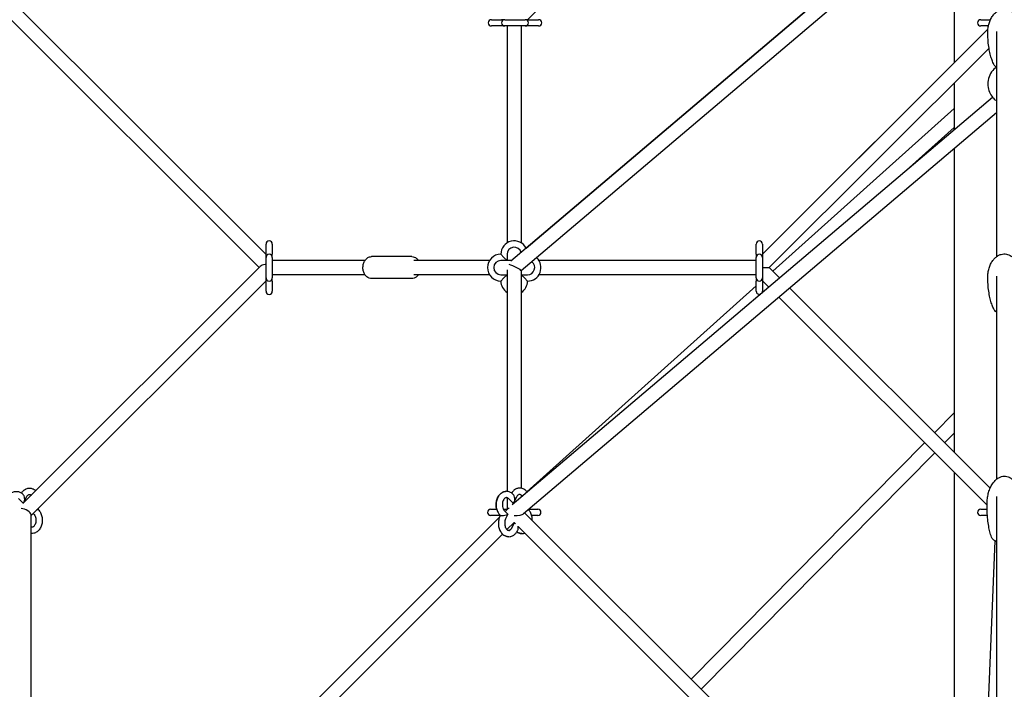
# Model space of a CAD drawing. Units: millimetres. Extents: x -10259 to 50496, y -16158 to 11086.
# Drawn here: x 34392 to 35642, y -7068 to -6217 of the extents above; entities that cross this region are included whole.
import ezdxf

# ---------------------------------------------------------------- set-up
doc = ezdxf.new("R2010")
doc.units = ezdxf.units.MM
doc.layers.add('2D', color=7, linetype='Continuous')
doc.layers.add('BEM-VS_2', color=7, linetype='Continuous')
doc.styles.get("Standard").update_dxf_attribs({"font": 'Handbook_Pro_Black.ttf'})
doc.dimstyles.new('Europa 1-100', dxfattribs={"dimscale": 75, "dimtxt": 3.5, "dimasz": 4, "dimexe": 2, "dimexo": 0, "dimgap": 2, "dimtad": 0, "dimlfac": 0.001, "dimzin": 0, "dimdsep": 46, "dimtxsty": 'Standard', "dimcen": 2, "dimadec": 0, "dimazin": 0, "dimtfac": 1, "dimtofl": 0, "dimtmove": 0, "dimatfit": 3, "dimfxl": 0, "dimtolj": 1, "dimtzin": 0, "dimarcsym": 0})

# ---------------------------------------------------------------- blocks, each defined once
blk = doc.blocks.new('*D60')
at = {"layer": 'BEM-VS_2', "color": 0, "lineweight": -2}
for p, q in [((26311.3, -7145.4), (26311.3, -6844.4)), ((26445.8, -7145.4), (26161.3, -7145.4)), ((26311.3, -8844.4), (26311.3, -7445.4)), ((39792.2, -9144.4), (26161.3, -9144.4))]:
    blk.add_line(p, q, dxfattribs=at)
at = {"layer": 'BEM-VS_2', "color": 0}
for points in [[(26261.3, -7445.4), (26361.3, -7445.4), (26311.3, -7145.4)], [(26261.3, -8844.4), (26361.3, -8844.4), (26311.3, -9144.4)]]:
    blk.add_solid(points, dxfattribs=at)
at = {"layer": 'Defpoints', "color": 0}
for p in [(26311.3, -7145.4), (26445.8, -7145.4), (39792.2, -9144.4)]:
    blk.add_point(p, dxfattribs=at)
at = {"layer": 'BEM-VS_2', "color": 0, "insert": (26311.3, -6178.3), "char_height": 262.5, "attachment_point": 5, "rotation": 90}
blk.add_mtext('\\A1;2.00m', dxfattribs=at)
blk = doc.blocks.new('*D61')
at = {"layer": 'BEM-VS_2', "color": 0, "lineweight": -2}
for p, q in [((26492.2, -3044.4), (25361.3, -3044.4)), ((25511.3, -3344.4), (25511.3, -5320.5)), ((25511.3, -8844.4), (25511.3, -6656.5)), ((39792.2, -9144.4), (25361.3, -9144.4))]:
    blk.add_line(p, q, dxfattribs=at)
at = {"layer": 'BEM-VS_2', "color": 0}
for points in [[(25461.3, -3344.4), (25561.3, -3344.4), (25511.3, -3044.4)], [(25461.3, -8844.4), (25561.3, -8844.4), (25511.3, -9144.4)]]:
    blk.add_solid(points, dxfattribs=at)
at = {"layer": 'Defpoints', "color": 0}
for p in [(25511.3, -3044.4), (26492.2, -3044.4), (39792.2, -9144.4)]:
    blk.add_point(p, dxfattribs=at)
at = {"layer": 'BEM-VS_2', "color": 0, "insert": (25511.3, -5988.5), "char_height": 262.5, "attachment_point": 5, "rotation": 90}
blk.add_mtext('\\A1;6.10m', dxfattribs=at)

msp = doc.modelspace()

# ---------------------------------------------------------------- linework, layer by layer
at = {"layer": '2D', "extrusion": (0, 1, 0)}
for p, q in [((35036.456, -6217.009), (35326.855, -5926.61)), ((34704.601, -6515.408), (34186.756, -5997.563)), ((34695.873, -6532.136), (34174.028, -6010.291)), ((35627.19, -6004.678), (35015.339, -6524.056)), ((35631.982, -6024.221), (35028.728, -6536.301)), ((35034.895, -6507.456), (35578.482, -6046.024)), ((35578.482, -6069.635), (35578.482, -6271.781)), ((34990.728, -6217.009), (35003.728, -6217.009)), ((35003.728, -6225.009), (34990.728, -6225.009)), ((35007.728, -6217.009), (35003.728, -6217.009)), ((35007.728, -6225.009), (35003.728, -6225.009)), ((35007.728, -6217.009), (35033.728, -6217.009)), ((35033.728, -6225.009), (35007.728, -6225.009)), ((35010.728, -6225.009), (35010.728, -6500.714)), ((35028.728, -6225.009), (35028.728, -6500.714)), ((35037.728, -6217.009), (35033.728, -6217.009)), ((35037.728, -6225.009), (35033.728, -6225.009)), ((35037.728, -6217.009), (35050.728, -6217.009)), ((35050.728, -6225.009), (35037.728, -6225.009)), ((35611.982, -6217.009), (35624.443, -6217.009)), ((35621.83, -6225.009), (35611.982, -6225.009)), ((35335.042, -6515.222), (35621.205, -6229.058)), ((35631.982, -6231.955), (35631.982, -6518.327)), ((35343.583, -6532.136), (35622.555, -6253.164)), ((35578.482, -6271.781), (35335.042, -6515.222)), ((35578.482, -6297.237), (35578.482, -6357.152)), ((35627.19, -6315.805), (35017.009, -6833.766)), ((35631.982, -6335.348), (35031.715, -6844.893)), ((35348.043, -6536.595), (35578.482, -6329.836)), ((35513.732, -6412.115), (35578.482, -6354.019)), ((35578.482, -6380.762), (35578.482, -6767.035)), ((34704.601, -6515.136), (34704.601, -6502.136)), ((34712.601, -6502.136), (34712.601, -6515.136)), ((35327.042, -6515.136), (35327.042, -6502.136)), ((35335.042, -6502.136), (35335.042, -6515.136)), ((34704.601, -6519.136), (34704.601, -6515.136)), ((34704.601, -6545.136), (34704.601, -6519.136)), ((34712.601, -6519.136), (34712.601, -6515.136)), ((34712.601, -6519.136), (34712.601, -6545.136)), ((34830.184, -6523.136), (34712.601, -6523.136)), ((34889.621, -6518.136), (34838.709, -6518.136)), ((34988.306, -6523.136), (34892.449, -6523.136)), ((35006.728, -6519.136), (35002.728, -6515.136)), ((35010.728, -6523.136), (35002.728, -6523.136)), ((35010.728, -6523.136), (35006.728, -6519.136)), ((35010.728, -6515.136), (35010.728, -6523.136)), ((35016.423, -6523.136), (35010.728, -6523.136)), ((35327.042, -6523.136), (35051.15, -6523.136)), ((35327.042, -6515.136), (35327.042, -6519.136)), ((35327.042, -6545.136), (35327.042, -6519.136)), ((35335.042, -6515.136), (35335.042, -6519.136)), ((35335.042, -6519.136), (35335.042, -6545.136)), ((34396, -6832.009), (34697.348, -6530.662)), ((35010.728, -6535.136), (35010.728, -6816.48)), ((35028.728, -6536.209), (35028.728, -6812.586)), ((35335.098, -6532.136), (35343.583, -6532.136)), ((35356.787, -6545.34), (35343.583, -6532.136)), ((34406.474, -6846.991), (34704.601, -6548.864)), ((34704.601, -6549.136), (34704.601, -6545.136)), ((34704.601, -6562.136), (34704.601, -6549.136)), ((34830.184, -6541.136), (34712.601, -6541.136)), ((34712.601, -6549.136), (34712.601, -6545.136)), ((34712.601, -6549.136), (34712.601, -6562.136)), ((34889.621, -6546.136), (34838.709, -6546.136)), ((34988.306, -6541.136), (34892.449, -6541.136)), ((35002.728, -6541.136), (35010.728, -6541.136)), ((35002.728, -6549.136), (35006.728, -6545.136)), ((35006.728, -6545.136), (35010.728, -6541.136)), ((35010.728, -6541.136), (35010.728, -6549.136)), ((35010.728, -6541.136), (35010.728, -6541.136)), ((35028.728, -6541.136), (35032.728, -6545.136)), ((35028.728, -6541.136), (35036.728, -6541.136)), ((35032.728, -6545.136), (35036.728, -6549.136)), ((35327.042, -6541.136), (35051.15, -6541.136)), ((35327.042, -6545.136), (35327.042, -6549.136)), ((35327.042, -6562.136), (35327.042, -6549.136)), ((35335.042, -6545.136), (35335.042, -6549.136)), ((35343.019, -6557.028), (35335.042, -6549.05)), ((35335.042, -6549.136), (35335.042, -6562.136)), ((35631.982, -6543.082), (35631.982, -6801.197)), ((35035.661, -6816.876), (35327.042, -6555.438)), ((35623.94, -6812.492), (35369.558, -6558.111)), ((35010.728, -6563.558), (35010.728, -6816.48)), ((35620.185, -6834.193), (35355.789, -6569.798)), ((35553.488, -6742.041), (35578.482, -6716.7)), ((35566.217, -6754.769), (35578.482, -6742.333)), ((35244.505, -7055.311), (35540.848, -6754.857)), ((35257.233, -7068.04), (35553.576, -6767.585)), ((35578.482, -6792.491), (35578.482, -7141.419)), ((34390.138, -6825.662), (34394.448, -6829.971)), ((34395.795, -6820.005), (34396.104, -6820.314)), ((34397.589, -6829.461), (34400.487, -6823.666)), ((35010.728, -6824.58), (35010.728, -6839.263)), ((35010.728, -6824.58), (35010.728, -6839.535)), ((35016.702, -6829.971), (35012.392, -6825.662)), ((35018.358, -6820.314), (35018.049, -6820.005)), ((35022.741, -6823.666), (35019.843, -6829.461)), ((35028.728, -6821.217), (35028.728, -6823.818)), ((35028.728, -6823.096), (35029.699, -6822.225)), ((35631.982, -6822.94), (35631.982, -7300.642)), ((34397.474, -6830.535), (34397.109, -6830.17)), ((34406.474, -7122.968), (34406.474, -6846.263)), ((34408.971, -6844.494), (34409.768, -6845.292)), ((34415.498, -6838.677), (34415.13, -6839.413)), ((34415.154, -6839.364), (34415.425, -6839.635)), ((35001.119, -6849.145), (34712.601, -7137.662)), ((35001.119, -6849.144), (34712.788, -7137.476)), ((34989.728, -6839.263), (34997.501, -6839.263)), ((35001.998, -6847.263), (34989.728, -6847.263)), ((35002.048, -6847.162), (35001.705, -6847.849)), ((35001.705, -6847.849), (35001.998, -6847.263)), ((35001.778, -6846.891), (35002.087, -6847.2)), ((35006.728, -6839.263), (35006.035, -6839.263)), ((35006.728, -6839.263), (35010.728, -6839.263)), ((35007.435, -6841.234), (35011.744, -6845.543)), ((35011.243, -6839.02), (35008.232, -6842.031)), ((35011.758, -6845.631), (35008.86, -6851.427)), ((35032.998, -6843.804), (35326.855, -7137.662)), ((35038.348, -6839.263), (35049.728, -6839.263)), ((35049.728, -6847.263), (35041.956, -6847.263)), ((35611.982, -6839.263), (35620.201, -6839.263)), ((35620.55, -6847.263), (35611.982, -6847.263)), ((35019.728, -6855.991), (35010.557, -6865.162)), ((35019.614, -6857.064), (35016.716, -6862.86)), ((35016.716, -6862.86), (35019.614, -6857.064)), ((35020.093, -6856.356), (35019.728, -6855.991)), ((35019.728, -6855.991), (35021.294, -6857.556)), ((35025.369, -6861.631), (35318.52, -7154.782)), ((35004.896, -6870.823), (34720.837, -7154.882)), ((35023.871, -6866.438), (35024.239, -6865.701)), ((35318.499, -7154.762), (35033.174, -6869.437)), ((35606.694, -7448.689), (35630.308, -6879.409))]:
    msp.add_line(p, q, dxfattribs=at)
at = {"layer": '2D'}
for centre, radius, start, end in [((34990.728, -6221.009), 4, 90, 270), ((35007.728, -6221.009), 4, 90, 180), ((35007.728, -6221.009), 4, 180, 270), ((35033.728, -6221.009), 4, 0, 90), ((35033.728, -6221.009), 4, 270, 0), ((35050.728, -6221.009), 4, 270, 90), ((35611.982, -6221.009), 4, 90, 270), ((34708.601, -6502.136), 4, 0, 180), ((35019.728, -6515.136), 17, 26.855628, 180), ((35331.042, -6502.136), 4, 0, 180), ((35019.728, -6515.136), 9, 14.221203, 180), ((34708.601, -6519.136), 4, 90, 180), ((34708.601, -6519.136), 4, 0, 90), ((35002.728, -6532.136), 17, 90, 270), ((35002.728, -6532.136), 9, 90, 270), ((35036.728, -6532.136), 17, 270, 47.088048), ((35036.728, -6532.136), 9, 270, 53.175928), ((35331.042, -6519.136), 4, 90, 180), ((35331.042, -6519.136), 4, 0, 90), ((34708.601, -6545.136), 4, 180, 270), ((34708.601, -6545.136), 4, 270, 0), ((35019.728, -6549.136), 17, 180, 238.034333), ((35019.728, -6549.136), 9, 180, 180.097702), ((35019.728, -6549.136), 17, 301.965771, 0), ((35331.042, -6545.136), 4, 180, 270), ((35331.042, -6545.136), 4, 270, 0), ((34708.601, -6562.136), 4, 180, 0), ((35331.042, -6562.136), 4, 180, 294.956228), ((35331.042, -6562.136), 4, 325.697208, 0), ((34989.728, -6843.263), 4, 90, 270), ((35006.728, -6843.263), 4, 90, 99.557226), ((35049.728, -6843.263), 4, 270, 90), ((35611.982, -6843.263), 4, 90, 270)]:
    msp.add_arc(centre, radius, start, end, dxfattribs=at)
for centre, major_axis, ratio, start_param, end_param in [((34708.601, -6532.136), (-11.968, 0), 0.36193995, 5.15492265, 5.93591341), ((35019.728, -6532.136), (8.982, -4.157), 0.13543482, 0.06260289, 2.41438998), ((34395.276, -6825.143), (-0.902, 5.557), 0.49751114, 2.53743366, 4.63182877), ((34395.276, -6825.143), (-0.902, 5.557), 0.49751114, 4.63182877, 5.67902632), ((35017.53, -6825.143), (-0.902, 5.557), 0.49751114, 2.53743366, 4.63182877), ((35017.53, -6825.143), (-0.902, 5.557), 0.49751114, 4.63182877, 5.67902632), ((34397.474, -6843.263), (-8.87, 3.674), 0.41421356, 3.31151111, 5.33227894), ((35019.728, -6843.263), (8.87, -3.674), 0.41421356, 2.5217027, 2.9716742), ((34410.287, -6840.154), (4.851, 0.787), 0.11201375, 5.38428747, 6.20262509), ((35006.916, -6846.372), (-4.851, -0.787), 0.11201375, 0.08056021, 0.60415899), ((35006.916, -6846.372), (-4.851, -0.787), 0.11201375, 0.60415899, 2.17495532), ((35006.916, -6846.372), (-4.851, -0.787), 0.11201375, 2.17495532, 3.22215287), ((35019.728, -6843.263), (-12.636, 0.516), 0.2953474, 1.58284731, 2.83145808), ((35021.927, -6861.383), (0.902, -5.557), 0.49751114, 3.50830998, 3.75135726), ((35021.927, -6861.383), (0.902, -5.557), 0.49751114, 3.50830258, 3.74575164), ((35021.927, -6861.383), (0.902, -5.557), 0.49751114, 0.60415899, 1.49023611), ((35021.927, -6861.383), (0.902, -5.557), 0.49751114, 1.49023611, 1.57430669)]:
    msp.add_ellipse(centre, major_axis=major_axis, ratio=ratio, start_param=start_param, end_param=end_param, dxfattribs=at)
for points, knots in [([(35620.982, -6233.383), (35620.982, -6231.443), (35621.116, -6229.499), (35621.654, -6225.662), (35622.058, -6223.761), (35623.138, -6220.099), (35623.806, -6218.326), (35625.393, -6215.024), (35626.296, -6213.476), (35628.304, -6210.712), (35629.388, -6209.467), (35631.684, -6207.37), (35632.878, -6206.478), (35635.303, -6205.101), (35636.527, -6204.57), (35638.931, -6203.878), (35640.118, -6203.677), (35642.408, -6203.572), (35643.526, -6203.647), (35645.677, -6204.032), (35646.725, -6204.339), (35648.752, -6205.155), (35649.739, -6205.675), (35651.656, -6206.909), (35652.584, -6207.639), (35654.382, -6209.299), (35655.243, -6210.247), (35656.892, -6212.349), (35657.665, -6213.52), (35659.111, -6216.07), (35659.766, -6217.463), (35660.938, -6220.444), (35661.437, -6222.044), (35662.257, -6225.407), (35662.561, -6227.18), (35662.905, -6230.429), (35662.982, -6231.907), (35662.982, -6233.383)], [0, 0, 0, 0, 6.5139369, 6.5139369, 12.98310125, 12.98310125, 19.22969698, 19.22969698, 25.04960884, 25.04960884, 30.29323, 30.29323, 34.8997873, 34.8997873, 38.91457931, 38.91457931, 42.47892295, 42.47892295, 45.7917409, 45.7917409, 49.05954483, 49.05954483, 52.46245364, 52.46245364, 56.14524213, 56.14524213, 60.21926753, 60.21926753, 64.76250324, 64.76250324, 69.8148585, 69.8148585, 75.3705702, 75.3705702, 81.37072583, 81.37072583, 86.32813769, 86.32813769, 86.32813769, 86.32813769]), ([(35628.776, -6273.889), (35627.903, -6272.139), (35627.153, -6270.352), (35625.753, -6266.557), (35625.123, -6264.543), (35623.918, -6260.11), (35623.375, -6257.685), (35622.403, -6252.468), (35622.001, -6249.67), (35621.363, -6243.765), (35621.15, -6240.654), (35621.005, -6236.156), (35620.982, -6234.769), (35620.982, -6233.383)], [0, 0, 0, 0, 7.33233432, 7.33233432, 15.43008896, 15.43008896, 25.04954675, 25.04954675, 36.05414758, 36.05414758, 48.23568249, 48.23568249, 53.66055202, 53.66055202, 53.66055202, 53.66055202]), ([(35631.982, -6277.629), (35631.145, -6277.001), (35630.398, -6276.281), (35629.392, -6274.983), (35629.055, -6274.45), (35628.776, -6273.889)], [-3.82923675, -3.82923675, -3.82923675, -3.82923675, -0.36518821, -0.36518821, 1.84554811, 1.84554811, 1.84554811, 1.84554811]), ([(35631.922, -6277.584), (35631.399, -6277.931), (35630.861, -6278.319), (35628.366, -6280.315), (35626.254, -6282.526), (35623.088, -6288.019), (35621.938, -6290.978), (35620.878, -6297.083), (35620.857, -6300.145), (35621.781, -6305.907), (35622.71, -6308.589), (35625.157, -6313.368), (35626.705, -6315.382), (35629.517, -6318.25), (35630.788, -6319.252), (35631.982, -6320.036)], [2.32299829, 2.32299829, 2.32299829, 2.32299829, 2.41763621, 2.41763621, 2.7545894, 2.7545894, 3.01949022, 3.01949022, 3.2544784, 3.2544784, 3.4889662, 3.4889662, 3.74760975, 3.74760975, 3.96378779, 3.96378779, 3.96378779, 3.96378779]), ([(34838.709, -6546.136), (34837.611, -6546.136), (34836.515, -6545.93), (34834.42, -6545.146), (34833.43, -6544.55), (34831.574, -6543.004), (34830.738, -6542.018), (34829.291, -6539.726), (34828.713, -6538.396), (34827.898, -6535.556), (34827.674, -6534.042), (34827.61, -6530.996), (34827.77, -6529.465), (34828.474, -6526.525), (34829.018, -6525.115), (34830.475, -6522.582), (34831.379, -6521.451), (34833.451, -6519.687), (34834.588, -6519.018), (34836.752, -6518.299), (34837.73, -6518.136), (34838.709, -6518.136)], [3.14159265, 3.14159265, 3.14159265, 3.14159265, 3.40044101, 3.40044101, 3.67396376, 3.67396376, 3.98355709, 3.98355709, 4.32672515, 4.32672515, 4.68227752, 4.68227752, 5.03919336, 5.03919336, 5.39531984, 5.39531984, 5.74146111, 5.74146111, 6.05234236, 6.05234236, 6.28318531, 6.28318531, 6.28318531, 6.28318531]), ([(34889.621, -6518.136), (34890.719, -6518.136), (34891.815, -6518.342), (34893.91, -6519.126), (34894.9, -6519.721), (34896.693, -6521.216), (34897.485, -6522.13), (34898.146, -6523.136)], [0, 0, 0, 0, 0.258848352, 0.258848352, 0.53237111, 0.53237111, 0.822413735, 0.822413735, 0.822413735, 0.822413735]), ([(35620.982, -6544.51), (35620.982, -6542.57), (35621.116, -6540.626), (35621.654, -6536.789), (35622.058, -6534.888), (35623.138, -6531.226), (35623.806, -6529.453), (35625.393, -6526.151), (35626.296, -6524.603), (35628.304, -6521.839), (35629.388, -6520.594), (35631.684, -6518.497), (35632.878, -6517.605), (35635.303, -6516.228), (35636.526, -6515.697), (35638.931, -6515.005), (35640.118, -6514.804), (35642.408, -6514.699), (35643.526, -6514.774), (35645.677, -6515.159), (35646.725, -6515.466), (35648.752, -6516.282), (35649.739, -6516.802), (35651.656, -6518.036), (35652.584, -6518.766), (35654.382, -6520.426), (35655.243, -6521.374), (35656.892, -6523.476), (35657.665, -6524.647), (35659.111, -6527.197), (35659.766, -6528.59), (35660.938, -6531.571), (35661.437, -6533.171), (35662.257, -6536.534), (35662.561, -6538.307), (35662.905, -6541.556), (35662.982, -6543.034), (35662.982, -6544.51)], [0, 0, 0, 0, 6.51393692, 6.51393692, 12.98310129, 12.98310129, 19.22969704, 19.22969704, 25.04960891, 25.04960891, 30.29323008, 30.29323008, 34.89978739, 34.89978739, 38.91457941, 38.91457941, 42.47892304, 42.47892304, 45.79174098, 45.79174098, 49.05954491, 49.05954491, 52.46245372, 52.46245372, 56.1452422, 56.1452422, 60.2192676, 60.2192676, 64.76250331, 64.76250331, 69.81485857, 69.81485857, 75.37057028, 75.37057028, 81.37072593, 81.37072593, 86.32813787, 86.32813787, 86.32813787, 86.32813787]), ([(34898.146, -6541.136), (34897.507, -6542.109), (34896.744, -6542.997), (34894.879, -6544.585), (34893.742, -6545.254), (34891.578, -6545.973), (34890.6, -6546.136), (34889.621, -6546.136)], [2.319178919, 2.319178919, 2.319178919, 2.319178919, 2.59986846, 2.59986846, 2.910749708, 2.910749708, 3.141592654, 3.141592654, 3.141592654, 3.141592654]), ([(35628.775, -6585.016), (35627.903, -6583.266), (35627.153, -6581.479), (35625.753, -6577.684), (35625.123, -6575.67), (35623.918, -6571.237), (35623.375, -6568.812), (35622.403, -6563.595), (35622, -6560.797), (35621.363, -6554.892), (35621.15, -6551.781), (35621.004, -6547.283), (35620.982, -6545.896), (35620.982, -6544.51)], [0, 0, 0, 0, 7.33233435, 7.33233435, 15.43008902, 15.43008902, 25.04954686, 25.04954686, 36.05414772, 36.05414772, 48.23568267, 48.23568267, 53.660552, 53.660552, 53.660552, 53.660552]), ([(35631.982, -6588.756), (35631.131, -6588.118), (35630.376, -6587.386), (35629.381, -6586.092), (35629.05, -6585.566), (35628.775, -6585.016)], [18.86237636, 18.86237636, 18.86237636, 18.86237636, 22.37593421, 22.37593421, 24.53251601, 24.53251601, 24.53251601, 24.53251601]), ([(35620.334, -6828.819), (35620.426, -6826.703), (35620.652, -6824.588), (35621.372, -6820.424), (35621.866, -6818.366), (35623.121, -6814.411), (35623.875, -6812.503), (35625.623, -6808.963), (35626.601, -6807.31), (35628.746, -6804.378), (35629.89, -6803.067), (35632.291, -6800.881), (35633.527, -6799.961), (35636.015, -6798.572), (35637.258, -6798.05), (35639.677, -6797.408), (35640.859, -6797.243), (35643.116, -6797.225), (35644.208, -6797.35), (35646.293, -6797.838), (35647.301, -6798.201), (35648.432, -6798.742), (35648.611, -6798.833), (35649.32, -6799.206), (35649.836, -6799.516), (35651.317, -6800.512), (35652.232, -6801.273), (35653.977, -6802.985), (35654.803, -6803.954), (35656.387, -6806.108), (35657.131, -6807.313), (35658.526, -6809.946), (35659.16, -6811.389), (35660.3, -6814.493), (35660.787, -6816.166), (35661.595, -6819.702), (35661.897, -6821.575), (35662.294, -6825.463), (35662.373, -6827.486), (35662.323, -6829.884), (35662.311, -6830.265), (35662.294, -6830.646)], [0, 0, 0, 0, 6.8196939, 6.8196939, 13.59093642, 13.59093642, 20.11506727, 20.11506727, 26.16445037, 26.16445037, 31.57095084, 31.57095084, 36.26504282, 36.26504282, 40.29633991, 40.29633991, 43.82329402, 43.82329402, 47.06925651, 47.06925651, 50.26352496, 50.26352496, 50.87263562, 50.87263562, 52.70254266, 52.70254266, 56.33709361, 56.33709361, 60.28138762, 60.28138762, 64.72162467, 64.72162467, 69.7101879, 69.7101879, 75.26101746, 75.26101746, 81.3333882, 81.3333882, 87.82543901, 87.82543901, 89.05386721, 89.05386721, 89.05386721, 89.05386721]), ([(34394.161, -6818.612), (34394.786, -6817.618), (34395.51, -6816.7), (34397.462, -6814.769), (34398.781, -6813.85), (34401.526, -6812.694), (34402.921, -6812.395), (34405.639, -6812.371), (34406.956, -6812.613), (34409.478, -6813.561), (34410.672, -6814.287), (34411.925, -6815.349), (34412.118, -6815.523), (34412.307, -6815.702)], [5.4394244, 5.4394244, 5.4394244, 5.4394244, 5.6726744, 5.6726744, 5.99387597, 5.99387597, 6.2769692, 6.2769692, 6.54309963, 6.54309963, 6.82315385, 6.82315385, 6.87578236, 6.87578236, 6.87578236, 6.87578236]), ([(35036.162, -6817.507), (35035.267, -6816.317), (35034.21, -6815.267), (35031.777, -6813.577), (35030.393, -6812.948), (35027.62, -6812.341), (35026.253, -6812.306), (35023.617, -6812.746), (35022.353, -6813.215), (35019.948, -6814.601), (35018.827, -6815.551), (35017.334, -6817.263), (35016.85, -6817.919), (35016.415, -6818.612)], [5.52856826, 5.52856826, 5.52856826, 5.52856826, 5.82659491, 5.82659491, 6.12964576, 6.12964576, 6.40085516, 6.40085516, 6.66999468, 6.66999468, 6.96438371, 6.96438371, 7.12694622, 7.12694622, 7.12694622, 7.12694622]), ([(34379.524, -6846.891), (34378.397, -6845.764), (34377.455, -6844.438), (34375.896, -6841.437), (34375.306, -6839.742), (34374.559, -6836.194), (34374.409, -6834.339), (34374.565, -6830.655), (34374.872, -6828.826), (34375.935, -6825.366), (34376.689, -6823.733), (34378.61, -6820.868), (34379.765, -6819.622), (34382.332, -6817.76), (34383.712, -6817.097), (34386.486, -6816.429), (34387.857, -6816.364), (34390.503, -6816.753), (34391.774, -6817.195), (34393.982, -6818.414), (34394.942, -6819.152), (34395.795, -6820.005)], [3.75707236, 3.75707236, 3.75707236, 3.75707236, 4.07880185, 4.07880185, 4.42298835, 4.42298835, 4.77246657, 4.77246657, 5.12218203, 5.12218203, 5.47095873, 5.47095873, 5.80917338, 5.80917338, 6.11439117, 6.11439117, 6.38663102, 6.38663102, 6.65509247, 6.65509247, 6.89866502, 6.89866502, 6.89866502, 6.89866502]), ([(34400.487, -6823.666), (34400.834, -6822.972), (34401.233, -6822.38), (34402.065, -6821.427), (34402.496, -6821.075), (34403.372, -6820.554), (34403.796, -6820.427), (34404.554, -6820.361), (34404.902, -6820.4), (34405.567, -6820.63), (34405.862, -6820.776), (34406.327, -6821.097), (34406.486, -6821.221), (34406.646, -6821.363)], [5.32786869, 5.32786869, 5.32786869, 5.32786869, 5.60258771, 5.60258771, 5.88502752, 5.88502752, 6.22145467, 6.22145467, 6.52323057, 6.52323057, 6.73670706, 6.73670706, 6.84371239, 6.84371239, 6.84371239, 6.84371239]), ([(34997.501, -6839.263), (34997.384, -6838.841), (34997.28, -6838.413), (34996.813, -6836.194), (34996.663, -6834.339), (34996.819, -6830.655), (34997.126, -6828.826), (34998.189, -6825.366), (34998.943, -6823.733), (35000.864, -6820.868), (35002.019, -6819.622), (35004.586, -6817.76), (35005.966, -6817.097), (35008.243, -6816.549), (35009.078, -6816.448), (35009.913, -6816.448)], [4.33866378, 4.33866378, 4.33866378, 4.33866378, 4.42298835, 4.42298835, 4.77246657, 4.77246657, 5.12218203, 5.12218203, 5.47095873, 5.47095873, 5.80917338, 5.80917338, 6.11439117, 6.11439117, 6.28318767, 6.28318767, 6.28318767, 6.28318767]), ([(35018.049, -6820.005), (35016.922, -6818.878), (35015.606, -6817.951), (35012.863, -6816.777), (35011.468, -6816.469), (35008.747, -6816.43), (35007.429, -6816.664), (35004.904, -6817.599), (35003.708, -6818.317), (35001.468, -6820.197), (35000.456, -6821.399), (34998.716, -6824.191), (34998.02, -6825.806), (34997.041, -6829.25), (34996.77, -6831.082), (34996.684, -6834.767), (34996.869, -6836.619), (34997.692, -6840.173), (34998.329, -6841.875), (34999.9, -6844.702), (35000.764, -6845.877), (35001.778, -6846.891)], [5.6677056, 5.6677056, 5.6677056, 5.6677056, 5.98943509, 5.98943509, 6.27300552, 6.27300552, 6.53915031, 6.53915031, 6.81881317, 6.81881317, 7.1315379, 7.1315379, 7.47180915, 7.47180915, 7.82081465, 7.82081465, 8.17053113, 8.17053113, 8.51990981, 8.51990981, 8.80929825, 8.80929825, 8.80929825, 8.80929825]), ([(35012.392, -6825.662), (35011.959, -6825.229), (35011.529, -6824.932), (35010.635, -6824.503), (35010.202, -6824.427), (35009.401, -6824.474), (35009.021, -6824.571), (35008.102, -6825.046), (35007.553, -6825.475), (35006.607, -6826.618), (35006.206, -6827.249), (35005.53, -6828.699), (35005.252, -6829.513), (35004.859, -6831.26), (35004.745, -6832.193), (35004.704, -6834.077), (35004.777, -6835.027), (35005.1, -6836.833), (35005.349, -6837.688), (35005.972, -6839.208), (35006.346, -6839.875), (35006.97, -6840.731), (35007.202, -6841.001), (35007.435, -6841.234)], [5.6677056, 5.6677056, 5.6677056, 5.6677056, 5.95610877, 5.95610877, 6.32474342, 6.32474342, 6.63358578, 6.63358578, 6.99034363, 6.99034363, 7.27100213, 7.27100213, 7.5457668, 7.5457668, 7.82292246, 7.82292246, 8.10177278, 8.10177278, 8.37949258, 8.37949258, 8.65454975, 8.65454975, 8.80929825, 8.80929825, 8.80929825, 8.80929825]), ([(35009.913, -6824.448), (35010.041, -6824.448), (35010.169, -6824.458), (35010.438, -6824.499), (35010.581, -6824.532), (35010.728, -6824.58)], [6.283195245, 6.283195245, 6.283195245, 6.283195245, 6.39160042, 6.39160042, 6.507102014, 6.507102014, 6.507102014, 6.507102014]), ([(35030.042, -6822.703), (35030.02, -6822.67), (35029.999, -6822.638), (35029.582, -6822.028), (35029.157, -6821.569), (35028.298, -6820.863), (35027.871, -6820.639), (35026.924, -6820.333), (35026.445, -6820.331), (35025.601, -6820.592), (35025.296, -6820.734), (35024.507, -6821.258), (35024.006, -6821.725), (35023.255, -6822.739), (35022.985, -6823.177), (35022.741, -6823.666)], [5.46530598, 5.46530598, 5.46530598, 5.46530598, 5.48054409, 5.48054409, 5.7570938, 5.7570938, 6.05867018, 6.05867018, 6.4986597, 6.4986597, 6.72264213, 6.72264213, 7.04512858, 7.04512858, 7.23850193, 7.23850193, 7.23850193, 7.23850193]), ([(35028.728, -6821.217), (35029.099, -6821.519), (35029.482, -6821.919), (35029.911, -6822.51), (35029.977, -6822.605), (35030.042, -6822.703)], [6.805319848, 6.805319848, 6.805319848, 6.805319848, 7.055099329, 7.055099329, 7.101070589, 7.101070589, 7.101070589, 7.101070589]), ([(35625.694, -6874.591), (35624.924, -6872.45), (35624.278, -6870.277), (35623.105, -6865.68), (35622.596, -6863.25), (35621.663, -6857.932), (35621.271, -6855.036), (35620.628, -6848.838), (35620.405, -6845.53), (35620.149, -6838.587), (35620.139, -6834.948), (35620.268, -6830.483), (35620.298, -6829.651), (35620.334, -6828.819)], [0, 0, 0, 0, 7.76173872, 7.76173872, 16.31505533, 16.31505533, 26.42375037, 26.42375037, 37.92042572, 37.92042572, 50.5578622, 50.5578622, 53.45184546, 53.45184546, 53.45184546, 53.45184546]), ([(34415.425, -6839.635), (34416.552, -6840.762), (34417.494, -6842.087), (34419.053, -6845.088), (34419.643, -6846.783), (34420.39, -6850.331), (34420.54, -6852.187), (34420.383, -6855.871), (34420.076, -6857.699), (34419.014, -6861.159), (34418.259, -6862.792), (34416.339, -6865.658), (34415.183, -6866.903), (34412.617, -6868.765), (34411.237, -6869.428), (34408.696, -6870.041), (34407.578, -6870.132), (34406.474, -6870.046)], [0.61547971, 0.61547971, 0.61547971, 0.61547971, 0.9372092, 0.9372092, 1.28139569, 1.28139569, 1.63087392, 1.63087392, 1.98058938, 1.98058938, 2.32936608, 2.32936608, 2.66758073, 2.66758073, 2.97279851, 2.97279851, 3.19653366, 3.19653366, 3.19653366, 3.19653366]), ([(34409.768, -6845.292), (34410.201, -6845.725), (34410.634, -6846.294), (34411.382, -6847.638), (34411.702, -6848.401), (34412.19, -6850.07), (34412.357, -6850.976), (34412.51, -6852.84), (34412.494, -6853.797), (34412.279, -6855.65), (34412.08, -6856.546), (34411.537, -6858.172), (34411.194, -6858.903), (34410.432, -6860.139), (34410.014, -6860.643), (34409.161, -6861.43), (34408.732, -6861.696), (34407.822, -6862.074), (34407.377, -6862.121), (34406.764, -6862.027), (34406.622, -6861.993), (34406.474, -6861.946)], [0.61547971, 0.61547971, 0.61547971, 0.61547971, 0.90388288, 0.90388288, 1.17877651, 1.17877651, 1.45506835, 1.45506835, 1.73367468, 1.73367468, 2.01202944, 2.01202944, 2.28781728, 2.28781728, 2.56326817, 2.56326817, 2.85632709, 2.85632709, 3.25000777, 3.25000777, 3.36551497, 3.36551497, 3.36551497, 3.36551497]), ([(35001.705, -6847.849), (35000.92, -6849.418), (35000.353, -6851.127), (34999.653, -6854.692), (34999.528, -6856.551), (34999.733, -6860.231), (35000.065, -6862.054), (35001.175, -6865.492), (35001.953, -6867.109), (35003.916, -6869.931), (35005.089, -6871.149), (35007.68, -6872.949), (35009.064, -6873.578), (35011.836, -6874.184), (35013.204, -6874.22), (35015.84, -6873.779), (35017.104, -6873.311), (35019.509, -6871.925), (35020.629, -6870.974), (35022.487, -6868.844), (35023.248, -6867.685), (35023.871, -6866.438)], [0.95531662, 0.95531662, 0.95531662, 0.95531662, 1.30012233, 1.30012233, 1.64965477, 1.64965477, 1.99936875, 1.99936875, 2.34796008, 2.34796008, 2.68500226, 2.68500226, 2.98805311, 2.98805311, 3.2592625, 3.2592625, 3.52840203, 3.52840203, 3.82279106, 3.82279106, 4.09690927, 4.09690927, 4.09690927, 4.09690927]), ([(35042.731, -6853.537), (35042.768, -6851.715), (35042.583, -6849.885), (35041.764, -6846.352), (35041.127, -6844.65), (35039.581, -6841.868), (35038.752, -6840.73), (35037.784, -6839.741)], [4.683340526, 4.683340526, 4.683340526, 4.683340526, 5.028938479, 5.028938479, 5.378317155, 5.378317155, 5.65763941, 5.65763941, 5.65763941, 5.65763941]), ([(35008.86, -6851.427), (35008.513, -6852.121), (35008.219, -6852.916), (35007.788, -6854.634), (35007.653, -6855.558), (35007.568, -6857.436), (35007.619, -6858.39), (35007.901, -6860.217), (35008.131, -6861.089), (35008.724, -6862.652), (35009.087, -6863.344), (35009.875, -6864.498), (35010.3, -6864.957), (35011.159, -6865.662), (35011.586, -6865.886), (35012.533, -6866.192), (35013.012, -6866.195), (35013.855, -6865.933), (35014.161, -6865.792), (35014.95, -6865.268), (35015.45, -6864.801), (35016.202, -6863.787), (35016.472, -6863.348), (35016.716, -6862.86)], [0.95531662, 0.95531662, 0.95531662, 0.95531662, 1.23003564, 1.23003564, 1.50686196, 1.50686196, 1.78565043, 1.78565043, 2.06364171, 2.06364171, 2.33895143, 2.33895143, 2.61550115, 2.61550115, 2.91707753, 2.91707753, 3.35706705, 3.35706705, 3.58104947, 3.58104947, 3.90353592, 3.90353592, 4.09690927, 4.09690927, 4.09690927, 4.09690927]), ([(35016.716, -6862.86), (35016.369, -6863.554), (35015.97, -6864.146), (35015.138, -6865.098), (35014.707, -6865.451), (35013.831, -6865.972), (35013.406, -6866.099), (35012.934, -6866.14), (35012.861, -6866.143), (35012.788, -6866.143)], [2.186276035, 2.186276035, 2.186276035, 2.186276035, 2.460995053, 2.460995053, 2.743434863, 2.743434863, 3.079862017, 3.079862017, 3.141582719, 3.141582719, 3.141582719, 3.141582719]), ([(35012.788, -6874.143), (35011.502, -6874.143), (35010.218, -6873.902), (35007.725, -6872.964), (35006.53, -6872.239), (35005.277, -6871.177), (35005.084, -6871.003), (35004.896, -6870.823)], [3.141590287, 3.141590287, 3.141590287, 3.141590287, 3.401506978, 3.401506978, 3.681561195, 3.681561195, 3.734186354, 3.734186354, 3.734186354, 3.734186354]), ([(35029.543, -6870.078), (35029.031, -6870.078), (35028.519, -6870.04), (35026.699, -6869.773), (35025.429, -6869.33), (35023.846, -6868.457), (35023.436, -6868.197), (35023.042, -6867.914)], [3.141590288, 3.141590288, 3.141590288, 3.141590288, 3.245038366, 3.245038366, 3.513499821, 3.513499821, 3.611957007, 3.611957007, 3.611957007, 3.611957007]), ([(35023.042, -6867.914), (35023.749, -6868.422), (35024.508, -6868.856), (35026.594, -6869.748), (35027.989, -6870.056), (35030.679, -6870.095), (35031.967, -6869.872), (35033.174, -6869.437)], [2.67122427, 2.67122427, 2.67122427, 2.67122427, 2.847842435, 2.847842435, 3.131412863, 3.131412863, 3.391453206, 3.391453206, 3.391453206, 3.391453206]), ([(35631.982, -6880.189), (35631.776, -6880.106), (35631.573, -6880.021), (35630.105, -6879.366), (35628.964, -6878.669), (35627.552, -6877.434), (35627.139, -6877.003), (35626.318, -6875.94), (35625.945, -6875.286), (35625.694, -6874.591)], [-38.11569379, -38.11569379, -38.11569379, -38.11569379, -37.37620341, -37.37620341, -32.67932689, -32.67932689, -30.39337859, -30.39337859, -27.48337483, -27.48337483, -27.48337483, -27.48337483])]:
    msp.add_open_spline(points, degree=3, knots=knots, dxfattribs=at)
for points in [[(34416.084, -6837.381), (34415.904, -6837.822), (34415.709, -6838.254), (34415.498, -6838.677)], [(35001.118, -6849.145), (35001.298, -6848.704), (35001.494, -6848.271), (35001.705, -6847.849)]]:
    msp.add_open_spline(points, degree=3, dxfattribs=at)

# ---------------------------------------------------------------- dimensions: what is measured, and where the dimension line sits
at = {"layer": 'BEM-VS_2'}
for base, p2, picture, middle in [((25511.329, -3044.39), (26492.209, -3044.39), '*D61', (25511.329, -5988.517)), ((26311.329, -7145.39), (26445.764, -7145.39), '*D60', (26311.329, -6178.31))]:
    dim = msp.add_linear_dim(base=base, p1=(39792.166, -9144.39), p2=p2, angle=90, dimstyle='Europa 1-100', override={"dimpost": 'm'}, dxfattribs=at)
    dim.commit()
    dim.dimension.update_dxf_attribs({"geometry": picture, "text_midpoint": middle, "dimtype": 160})

doc.saveas('drawing.dxf')
